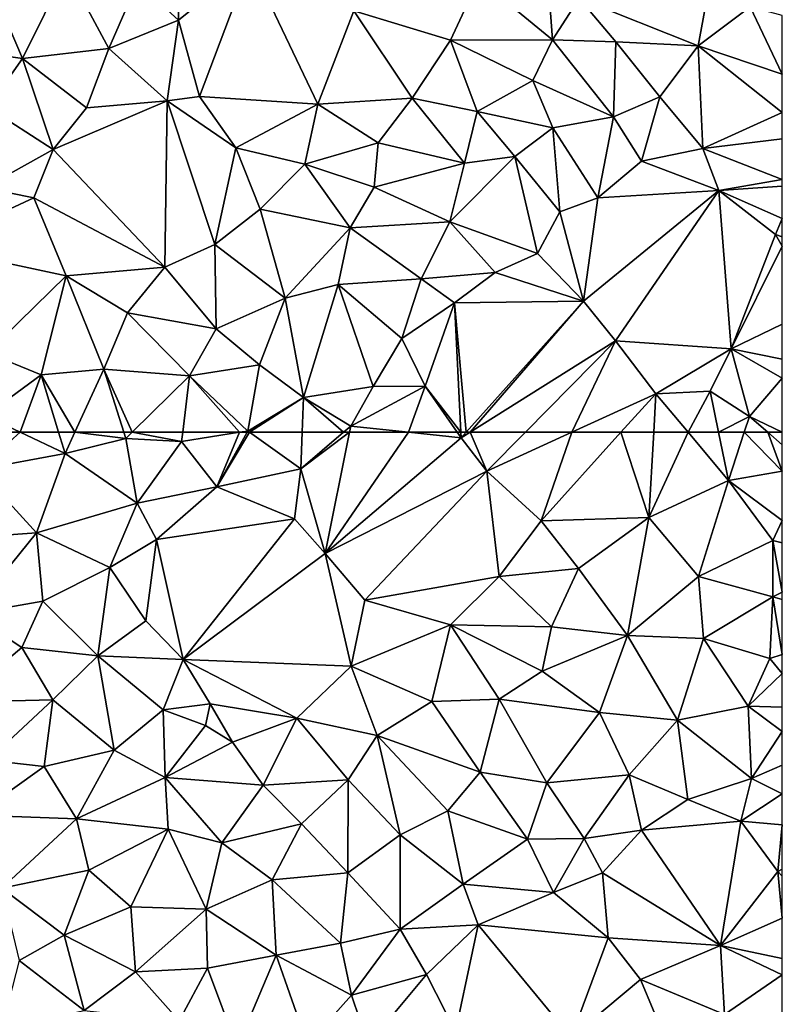
# Model space of a CAD drawing. Extents: x 2983 to 4000, y -3000 to -1995.
# Drawn here: x 3692 to 3750, y -2169 to -2093 of the extents above; entities that cross this region are included whole.
import ezdxf

# ---------------------------------------------------------------- set-up
doc = ezdxf.new("R2010")
doc.units = 0
doc.header["$MEASUREMENT"] = 0
doc.layers.add('Terraen', color=33, linetype='Continuous')

# ---------------------------------------------------------------- blocks, each defined once
blk = doc.blocks.new('1km_6222_576_Flyttet_X-573000m_Y-6225000m_ACAD_1_FMEBLOCK77')
at = {"layer": 'Terraen', "color": 9, "true_color": 0xbbbbbb}
for points in [[(1.248, 62.5, 1.996), (0.88, 59.64, 2.01), (4.078, 62.5, 2.012)], [(0.88, 59.64, 2.01), (7.53, 60.87, 2.04), (4.078, 62.5, 2.012)], [(7.035, 62.5, 2.026), (4.078, 62.5, 2.012), (7.53, 60.87, 2.04)], [(7.035, 62.5, 2.026), (7.53, 60.87, 2.04), (8.28, 62.5, 2.032)], [(8.28, 62.5, 2.032), (7.53, 60.87, 2.04), (12.18, 62.02, 2.06)], [(13.06, 57.06, 2.08), (12.18, 62.02, 2.06), (7.53, 60.87, 2.04)], [(8.28, 62.5, 2.032), (12.18, 62.02, 2.06), (12.03, 62.5, 2.055)], [(12.03, 62.5, 2.055), (12.18, 62.02, 2.06), (12.667, 62.5, 2.059)], [(12.667, 62.5, 2.059), (12.18, 62.02, 2.06), (16.46, 61.79, 2.08)], [(13.06, 57.06, 2.08), (16.46, 61.79, 2.08), (12.18, 62.02, 2.06)], [(12.667, 62.5, 2.059), (16.46, 61.79, 2.08), (16.545, 62.5, 2.076)], [(20.904, 62.5, 2.098), (16.545, 62.5, 2.076), (16.46, 61.79, 2.08)], [(20.904, 62.5, 2.098), (16.46, 61.79, 2.08), (19.17, 58.33, 2.13)], [(20.904, 62.5, 2.098), (19.17, 58.33, 2.13), (21.475, 62.5, 2.101)], [(21.475, 62.5, 2.101), (19.17, 58.33, 2.13), (21.67, 62.5, 2.102)], [(19.17, 58.33, 2.13), (25.6, 59.69, 2.15), (21.67, 62.5, 2.102)], [(21.67, 62.5, 2.102), (25.6, 59.69, 2.15), (25.707, 62.5, 2.124)], [(25.707, 62.5, 2.124), (25.6, 59.69, 2.15), (28.873, 62.5, 2.176)], [(28.873, 62.5, 2.176), (25.6, 59.69, 2.15), (29.325, 62.5, 2.18)], [(25.6, 59.69, 2.15), (27.45, 53.22, 2.17), (29.325, 62.5, 2.18)], [(29.325, 62.5, 2.18), (27.45, 53.22, 2.17), (33.843, 62.5, 2.185)], [(27.45, 53.22, 2.17), (37.89, 62.07, 2.19), (33.843, 62.5, 2.185)], [(27.45, 53.22, 2.17), (39.86, 59.51, 2.16), (37.89, 62.07, 2.19)], [(33.843, 62.5, 2.185), (37.89, 62.07, 2.19), (37.59, 62.5, 2.186)], [(37.59, 62.5, 2.186), (37.89, 62.07, 2.19), (37.869, 62.5, 2.187)], [(37.869, 62.5, 2.187), (37.89, 62.07, 2.19), (38.274, 62.5, 2.19)], [(38.274, 62.5, 2.19), (37.89, 62.07, 2.19), (38.574, 62.5, 2.191)], [(38.574, 62.5, 2.191), (37.89, 62.07, 2.19), (39.86, 59.51, 2.16)], [(38.574, 62.5, 2.191), (39.86, 59.51, 2.16), (42.808, 62.5, 2.172)], [(42.808, 62.5, 2.172), (39.86, 59.51, 2.16), (46.368, 62.5, 2.175)], [(46.368, 62.5, 2.175), (39.86, 59.51, 2.16), (44.01, 55.72, 2.29)], [(50.136, 62.5, 2.22), (44.01, 55.72, 2.29), (52.28, 55.98, 2.23)], [(46.368, 62.5, 2.175), (44.01, 55.72, 2.29), (50.136, 62.5, 2.22)], [(50.136, 62.5, 2.22), (52.28, 55.98, 2.23), (52.645, 62.5, 2.202)], [(52.645, 62.5, 2.202), (52.28, 55.98, 2.23), (55.289, 62.5, 2.217)], [(52.28, 55.98, 2.23), (58.37, 58.82, 2.25), (55.289, 62.5, 2.217)], [(55.289, 62.5, 2.217), (58.37, 58.82, 2.25), (57.617, 62.5, 2.228)], [(57.617, 62.5, 2.228), (58.37, 58.82, 2.25), (59.579, 62.5, 2.242)], [(62.5, 59.529, 2.236), (59.579, 62.5, 2.242), (58.37, 58.82, 2.25)], [(61.386, 62.5, 2.237), (59.579, 62.5, 2.242), (62.5, 59.529, 2.236)], [(62.5, 61.534, 2.234), (62.5, 62.5, 2.233), (61.386, 62.5, 2.237)], [(62.5, 61.534, 2.234), (61.386, 62.5, 2.237), (62.5, 59.529, 2.236)], [(13.06, 57.06, 2.08), (19.17, 58.33, 2.13), (16.46, 61.79, 2.08)], [(5.35, 54.8, 2.07), (7.53, 60.87, 2.04), (0.88, 59.64, 2.01)], [(5.35, 54.8, 2.07), (13.06, 57.06, 2.08), (7.53, 60.87, 2.04)], [(5.35, 54.8, 2.07), (0.88, 59.64, 2.01), (-0.71, 54.35, 2.04)], [(25.1, 55.87, 2.14), (25.6, 59.69, 2.15), (19.17, 58.33, 2.13)], [(27.45, 53.22, 2.17), (25.6, 59.69, 2.15), (25.1, 55.87, 2.14)], [(30.49, 49.63, 2.24), (39.86, 59.51, 2.16), (27.45, 53.22, 2.17)], [(30.49, 49.63, 2.24), (40.8, 51.46, 2.21), (39.86, 59.51, 2.16)], [(40.8, 51.46, 2.21), (44.01, 55.72, 2.29), (39.86, 59.51, 2.16)], [(62.5, 59.529, 2.236), (58.37, 58.82, 2.25), (62.5, 55.738, 2.23)], [(14.53, 54.29, 2.14), (19.17, 58.33, 2.13), (13.06, 57.06, 2.08)], [(14.53, 54.29, 2.14), (25.1, 55.87, 2.14), (19.17, 58.33, 2.13)], [(56.08, 51.44, 2.22), (58.37, 58.82, 2.25), (52.28, 55.98, 2.23)], [(56.08, 51.44, 2.22), (61.78, 54.2, 2.23), (58.37, 58.82, 2.25)], [(58.37, 58.82, 2.25), (61.78, 54.2, 2.23), (62.5, 55.738, 2.23)], [(5.35, 54.8, 2.07), (10.96, 52.15, 2.1), (13.06, 57.06, 2.08)], [(10.96, 52.15, 2.1), (14.53, 54.29, 2.14), (13.06, 57.06, 2.08)], [(16.58, 45.1, 2.12), (25.1, 55.87, 2.14), (14.53, 54.29, 2.14)], [(16.58, 45.1, 2.12), (27.45, 53.22, 2.17), (25.1, 55.87, 2.14)], [(46.88, 52.06, 2.23), (52.28, 55.98, 2.23), (44.01, 55.72, 2.29)], [(50.64, 46.93, 2.22), (52.28, 55.98, 2.23), (46.88, 52.06, 2.23)], [(50.64, 46.93, 2.22), (56.08, 51.44, 2.22), (52.28, 55.98, 2.23)], [(40.8, 51.46, 2.21), (46.88, 52.06, 2.23), (44.01, 55.72, 2.29)], [(62.5, 54.036, 2.224), (62.5, 55.738, 2.23), (61.78, 54.2, 2.23)], [(0.31, 48.59, 2.08), (5.35, 54.8, 2.07), (-0.71, 54.35, 2.04)], [(0.31, 48.59, 2.08), (5.82, 49.56, 2.1), (5.35, 54.8, 2.07)], [(5.82, 49.56, 2.1), (10.96, 52.15, 2.1), (5.35, 54.8, 2.07)], [(13.73, 48.04, 2.16), (14.53, 54.29, 2.14), (10.96, 52.15, 2.1)], [(16.58, 45.1, 2.12), (14.53, 54.29, 2.14), (13.73, 48.04, 2.16)], [(56.08, 51.44, 2.22), (61.77, 49.9, 2.2), (61.78, 54.2, 2.23)], [(61.78, 54.2, 2.23), (61.77, 49.9, 2.2), (62.5, 50.248, 2.198)], [(62.5, 54.036, 2.224), (61.78, 54.2, 2.23), (62.5, 50.248, 2.198)], [(29.46, 44.58, 2.22), (27.45, 53.22, 2.17), (16.58, 45.1, 2.12)], [(29.46, 44.58, 2.22), (30.49, 49.63, 2.24), (27.45, 53.22, 2.17)], [(10.05, 45.36, 2.13), (10.96, 52.15, 2.1), (5.82, 49.56, 2.1)], [(10.05, 45.36, 2.13), (13.73, 48.04, 2.16), (10.96, 52.15, 2.1)], [(37.08, 47.74, 2.21), (40.8, 51.46, 2.21), (30.49, 49.63, 2.24)], [(44.81, 47.59, 2.24), (40.8, 51.46, 2.21), (37.08, 47.74, 2.21)], [(44.81, 47.59, 2.24), (46.88, 52.06, 2.23), (40.8, 51.46, 2.21)], [(50.64, 46.93, 2.22), (46.88, 52.06, 2.23), (44.81, 47.59, 2.24)], [(50.64, 46.93, 2.22), (56.47, 46.7, 2.19), (56.08, 51.44, 2.22)], [(56.47, 46.7, 2.19), (61.77, 49.9, 2.2), (56.08, 51.44, 2.22)], [(61.55, 45.16, 2.18), (61.77, 49.9, 2.2), (56.47, 46.7, 2.19)], [(61.77, 49.9, 2.2), (61.55, 45.16, 2.18), (62.5, 45.471, 2.178)], [(62.5, 49.69, 2.196), (62.5, 50.248, 2.198), (61.77, 49.9, 2.2)], [(62.5, 49.69, 2.196), (61.77, 49.9, 2.2), (62.5, 45.471, 2.178)], [(0.31, 48.59, 2.08), (4.22, 46, 2.11), (5.82, 49.56, 2.1)], [(10.05, 45.36, 2.13), (5.82, 49.56, 2.1), (4.22, 46, 2.11)], [(29.46, 44.58, 2.22), (37.08, 47.74, 2.21), (30.49, 49.63, 2.24)], [(-0.77, 41.83, 2.11), (4.22, 46, 2.11), (0.31, 48.59, 2.08)], [(10.05, 45.36, 2.13), (16.58, 45.1, 2.12), (13.73, 48.04, 2.16)], [(35.65, 41.87, 2.25), (37.08, 47.74, 2.21), (29.46, 44.58, 2.22)], [(35.65, 41.87, 2.25), (40.8, 42.05, 2.25), (37.08, 47.74, 2.21)], [(44.1, 44.2, 2.25), (44.81, 47.59, 2.24), (37.08, 47.74, 2.21)], [(40.8, 42.05, 2.25), (44.1, 44.2, 2.25), (37.08, 47.74, 2.21)], [(44.1, 44.2, 2.25), (50.64, 46.93, 2.22), (44.81, 47.59, 2.24)], [(48.48, 41.02, 2.19), (50.64, 46.93, 2.22), (44.1, 44.2, 2.25)], [(48.48, 41.02, 2.19), (54.47, 40.45, 2.17), (50.64, 46.93, 2.22)], [(54.47, 40.45, 2.17), (56.47, 46.7, 2.19), (50.64, 46.93, 2.22)], [(54.47, 40.45, 2.17), (59.88, 41.51, 2.17), (56.47, 46.7, 2.19)], [(59.88, 41.51, 2.17), (61.55, 45.16, 2.18), (56.47, 46.7, 2.19)], [(6.58, 41.99, 2.14), (4.22, 46, 2.11), (-0.77, 41.83, 2.11)], [(6.58, 41.99, 2.14), (10.05, 45.36, 2.13), (4.22, 46, 2.11)], [(11.28, 38.13, 2.17), (10.05, 45.36, 2.13), (6.58, 41.99, 2.14)], [(15.04, 41.24, 2.17), (16.58, 45.1, 2.12), (10.05, 45.36, 2.13)], [(11.28, 38.13, 2.17), (15.04, 41.24, 2.17), (10.05, 45.36, 2.13)], [(62.5, 45.471, 2.178), (61.55, 45.16, 2.18), (62.5, 44.023, 2.174)], [(15.04, 41.24, 2.17), (18.65, 41.69, 2.19), (16.58, 45.1, 2.12)], [(25.3, 40.59, 2.21), (16.58, 45.1, 2.12), (18.65, 41.69, 2.19)], [(25.3, 40.59, 2.21), (29.46, 44.58, 2.22), (16.58, 45.1, 2.12)], [(31.46, 39.26, 2.24), (29.46, 44.58, 2.22), (25.3, 40.59, 2.21)], [(31.46, 39.26, 2.24), (35.65, 41.87, 2.25), (29.46, 44.58, 2.22)], [(62.5, 44.023, 2.174), (61.55, 45.16, 2.18), (59.88, 41.51, 2.17)], [(48.48, 41.02, 2.19), (44.1, 44.2, 2.25), (40.8, 42.05, 2.25)], [(62.5, 41.445, 2.165), (62.5, 44.023, 2.174), (59.88, 41.51, 2.17)], [(1.61, 37.36, 2.14), (6.58, 41.99, 2.14), (-0.77, 41.83, 2.11)], [(5.93, 36.89, 2.15), (6.58, 41.99, 2.14), (1.61, 37.36, 2.14)], [(11.28, 38.13, 2.17), (6.58, 41.99, 2.14), (5.93, 36.89, 2.15)], [(15.04, 41.24, 2.17), (18.29, 40.04, 2.63), (18.65, 41.69, 2.19)], [(20.37, 38.75, 2.22), (18.65, 41.69, 2.19), (18.29, 40.04, 2.63)], [(20.37, 38.75, 2.22), (25.3, 40.59, 2.21), (18.65, 41.69, 2.19)], [(39.33, 36.46, 2.22), (35.65, 41.87, 2.25), (31.46, 39.26, 2.24)], [(39.33, 36.46, 2.22), (40.8, 42.05, 2.25), (35.65, 41.87, 2.25)], [(44.45, 35.63, 2.18), (40.8, 42.05, 2.25), (39.33, 36.46, 2.22)], [(44.45, 35.63, 2.18), (48.48, 41.02, 2.19), (40.8, 42.05, 2.25)], [(60.13, 35.97, 2.16), (59.88, 41.51, 2.17), (54.47, 40.45, 2.17)], [(62.5, 39.557, 2.17), (59.88, 41.51, 2.17), (60.13, 35.97, 2.16)], [(62.5, 39.557, 2.17), (62.5, 41.445, 2.165), (59.88, 41.51, 2.17)], [(15.19, 36.04, 2.2), (15.04, 41.24, 2.17), (11.28, 38.13, 2.17)], [(15.19, 36.04, 2.2), (18.29, 40.04, 2.63), (15.04, 41.24, 2.17)], [(44.45, 35.63, 2.18), (50.76, 36.25, 2.16), (48.48, 41.02, 2.19)], [(50.76, 36.25, 2.16), (54.47, 40.45, 2.17), (48.48, 41.02, 2.19)], [(15.19, 36.04, 2.2), (20.37, 38.75, 2.22), (18.29, 40.04, 2.63)], [(22.71, 35.46, 2.23), (25.3, 40.59, 2.21), (20.37, 38.75, 2.22)], [(29.22, 35.87, 2.25), (25.3, 40.59, 2.21), (22.71, 35.46, 2.23)], [(29.22, 35.87, 2.25), (31.46, 39.26, 2.24), (25.3, 40.59, 2.21)], [(55.25, 34.35, 2.16), (54.47, 40.45, 2.17), (50.76, 36.25, 2.16)], [(55.25, 34.35, 2.16), (60.13, 35.97, 2.16), (54.47, 40.45, 2.17)], [(33.2, 31.66, 2.23), (31.46, 39.26, 2.24), (29.22, 35.87, 2.25)], [(36.86, 33.49, 2.22), (31.46, 39.26, 2.24), (33.2, 31.66, 2.23)], [(36.86, 33.49, 2.22), (39.33, 36.46, 2.22), (31.46, 39.26, 2.24)], [(62.5, 36.998, 2.165), (62.5, 39.557, 2.17), (60.13, 35.97, 2.16)], [(22.71, 35.46, 2.23), (20.37, 38.75, 2.22), (15.19, 36.04, 2.2)], [(8.4, 32.87, 2.17), (11.28, 38.13, 2.17), (5.93, 36.89, 2.15)], [(8.4, 32.87, 2.17), (15.19, 36.04, 2.2), (11.28, 38.13, 2.17)], [(0.69, 33.16, 2.15), (5.93, 36.89, 2.15), (1.61, 37.36, 2.14)], [(62.5, 34.794, 2.151), (62.5, 36.998, 2.165), (60.13, 35.97, 2.16)], [(8.4, 32.87, 2.17), (5.93, 36.89, 2.15), (0.69, 33.16, 2.15)], [(42.98, 31.31, 2.18), (39.33, 36.46, 2.22), (36.86, 33.49, 2.22)], [(42.98, 31.31, 2.18), (44.45, 35.63, 2.18), (39.33, 36.46, 2.22)], [(47.31, 31.37, 2.16), (50.76, 36.25, 2.16), (44.45, 35.63, 2.18)], [(47.31, 31.37, 2.16), (51.72, 32.01, 2.16), (50.76, 36.25, 2.16)], [(51.72, 32.01, 2.16), (55.25, 34.35, 2.16), (50.76, 36.25, 2.16)], [(8.4, 32.87, 2.17), (15.44, 32.08, 2.21), (15.19, 36.04, 2.2)], [(19.55, 31.04, 2.24), (22.71, 35.46, 2.23), (15.19, 36.04, 2.2)], [(15.44, 32.08, 2.21), (19.55, 31.04, 2.24), (15.19, 36.04, 2.2)], [(25.64, 32.49, 2.25), (29.22, 35.87, 2.25), (22.71, 35.46, 2.23)], [(29.21, 28.74, 2.22), (29.22, 35.87, 2.25), (25.64, 32.49, 2.25)], [(29.21, 28.74, 2.22), (33.2, 31.66, 2.23), (29.22, 35.87, 2.25)], [(47.31, 31.37, 2.16), (44.45, 35.63, 2.18), (42.98, 31.31, 2.18)], [(59.32, 32.7, 2.13), (60.13, 35.97, 2.16), (55.25, 34.35, 2.16)], [(62.5, 34.794, 2.151), (60.13, 35.97, 2.16), (59.32, 32.7, 2.13)], [(25.64, 32.49, 2.25), (22.71, 35.46, 2.23), (19.55, 31.04, 2.24)], [(62.5, 32.409, 2.13), (62.5, 34.794, 2.151), (59.32, 32.7, 2.13)], [(51.72, 32.01, 2.16), (59.32, 32.7, 2.13), (55.25, 34.35, 2.16)], [(38.03, 27.86, 2.18), (36.86, 33.49, 2.22), (33.2, 31.66, 2.23)], [(38.03, 27.86, 2.18), (42.98, 31.31, 2.18), (36.86, 33.49, 2.22)], [(2.69, 27.55, 2.17), (8.4, 32.87, 2.17), (0.69, 33.16, 2.15)], [(2.69, 27.55, 2.17), (9.35, 28.93, 2.2), (8.4, 32.87, 2.17)], [(9.35, 28.93, 2.2), (15.44, 32.08, 2.21), (8.4, 32.87, 2.17)], [(23.41, 28.19, 2.23), (25.64, 32.49, 2.25), (19.55, 31.04, 2.24)], [(23.41, 28.19, 2.23), (29.21, 28.74, 2.22), (25.64, 32.49, 2.25)], [(57.75, 23.16, 2.12), (59.32, 32.7, 2.13), (51.72, 32.01, 2.16)], [(57.75, 23.16, 2.12), (62.16, 28.85, 2.15), (59.32, 32.7, 2.13)], [(62.5, 32.409, 2.13), (59.32, 32.7, 2.13), (62.16, 28.85, 2.15)], [(12.58, 26.13, 2.21), (15.44, 32.08, 2.21), (9.35, 28.93, 2.2)], [(18.35, 25.96, 2.22), (15.44, 32.08, 2.21), (12.58, 26.13, 2.21)], [(18.35, 25.96, 2.22), (19.55, 31.04, 2.24), (15.44, 32.08, 2.21)], [(48.72, 28.74, 2.19), (51.72, 32.01, 2.16), (47.31, 31.37, 2.16)], [(57.75, 23.16, 2.12), (51.72, 32.01, 2.16), (48.72, 28.74, 2.19)], [(62.5, 32.409, 2.13), (62.16, 28.85, 2.15), (62.5, 29.015, 2.149)], [(18.35, 25.96, 2.22), (23.41, 28.19, 2.23), (19.55, 31.04, 2.24)], [(33.21, 24.42, 2.19), (33.2, 31.66, 2.23), (29.21, 28.74, 2.22)], [(33.21, 24.42, 2.19), (38.03, 27.86, 2.18), (33.2, 31.66, 2.23)], [(44.97, 27.22, 2.17), (42.98, 31.31, 2.18), (38.03, 27.86, 2.18)], [(44.97, 27.22, 2.17), (47.31, 31.37, 2.16), (42.98, 31.31, 2.18)], [(44.97, 27.22, 2.17), (48.72, 28.74, 2.19), (47.31, 31.37, 2.16)], [(7.47, 23.97, 2.23), (9.35, 28.93, 2.2), (2.69, 27.55, 2.17)], [(7.47, 23.97, 2.23), (12.58, 26.13, 2.21), (9.35, 28.93, 2.2)], [(28.65, 23.35, 2.2), (29.21, 28.74, 2.22), (23.41, 28.19, 2.23)], [(28.65, 23.35, 2.2), (33.21, 24.42, 2.19), (29.21, 28.74, 2.22)], [(49.15, 23.75, 2.15), (48.72, 28.74, 2.19), (44.97, 27.22, 2.17)], [(49.15, 23.75, 2.15), (57.75, 23.16, 2.12), (48.72, 28.74, 2.19)], [(62.16, 28.85, 2.15), (57.75, 23.16, 2.12), (62.5, 25.269, 2.161)], [(62.5, 28.485, 2.154), (62.5, 29.015, 2.149), (62.16, 28.85, 2.15)], [(62.5, 28.485, 2.154), (62.16, 28.85, 2.15), (62.5, 25.269, 2.161)], [(23.71, 22.43, 2.21), (23.41, 28.19, 2.23), (18.35, 25.96, 2.22)], [(28.65, 23.35, 2.2), (23.41, 28.19, 2.23), (23.71, 22.43, 2.21)], [(7.47, 23.97, 2.23), (2.69, 27.55, 2.17), (4.02, 22.02, 2.22)], [(39.19, 24.74, 2.18), (38.03, 27.86, 2.18), (33.21, 24.42, 2.19)], [(39.19, 24.74, 2.18), (44.97, 27.22, 2.17), (38.03, 27.86, 2.18)], [(49.15, 23.75, 2.15), (44.97, 27.22, 2.17), (39.19, 24.74, 2.18)], [(12.92, 21.15, 2.24), (12.58, 26.13, 2.21), (7.47, 23.97, 2.23)], [(12.92, 21.15, 2.24), (18.35, 25.96, 2.22), (12.58, 26.13, 2.21)], [(12.92, 21.15, 2.24), (18.45, 21.44, 2.22), (18.35, 25.96, 2.22)], [(18.45, 21.44, 2.22), (23.71, 22.43, 2.21), (18.35, 25.96, 2.22)], [(62.5, 25.269, 2.161), (57.75, 23.16, 2.12), (62.5, 22.171, 2.081)], [(29.47, 19.37, 2.19), (33.21, 24.42, 2.19), (28.65, 23.35, 2.2)], [(29.47, 19.37, 2.19), (35.23, 20.94, 2.2), (33.21, 24.42, 2.19)], [(35.23, 20.94, 2.2), (39.19, 24.74, 2.18), (33.21, 24.42, 2.19)], [(37.45, 16.57, 2.15), (39.19, 24.74, 2.18), (35.23, 20.94, 2.2)], [(46.31, 16.11, 2.13), (39.19, 24.74, 2.18), (37.45, 16.57, 2.15)], [(46.31, 16.11, 2.13), (49.15, 23.75, 2.15), (39.19, 24.74, 2.18)], [(8.98, 18.18, 2.25), (7.47, 23.97, 2.23), (4.02, 22.02, 2.22)], [(8.98, 18.18, 2.25), (12.92, 21.15, 2.24), (7.47, 23.97, 2.23)], [(46.31, 16.11, 2.13), (51.64, 20.55, 2.16), (49.15, 23.75, 2.15)], [(51.64, 20.55, 2.16), (57.75, 23.16, 2.12), (49.15, 23.75, 2.15)], [(29.47, 19.37, 2.19), (28.65, 23.35, 2.2), (23.71, 22.43, 2.21)], [(58.06, 17.88, 2.08), (57.75, 23.16, 2.12), (51.64, 20.55, 2.16)], [(62.5, 22.171, 2.081), (57.75, 23.16, 2.12), (62.5, 20.921, 2.072)], [(57.75, 23.16, 2.12), (58.06, 17.88, 2.08), (62.5, 20.921, 2.072)], [(2.68, 16.82, 2.28), (8.98, 18.18, 2.25), (4.02, 22.02, 2.22)], [(20.71, 15.36, 2.17), (23.71, 22.43, 2.21), (18.45, 21.44, 2.22)], [(26.1, 15.57, 2.17), (23.71, 22.43, 2.21), (20.71, 15.36, 2.17)], [(26.1, 15.57, 2.17), (29.47, 19.37, 2.19), (23.71, 22.43, 2.21)], [(16.26, 17.39, 2.22), (12.92, 21.15, 2.24), (8.98, 18.18, 2.25)], [(16.26, 17.39, 2.22), (18.45, 21.44, 2.22), (12.92, 21.15, 2.24)], [(16.26, 17.39, 2.22), (20.71, 15.36, 2.17), (18.45, 21.44, 2.22)], [(30.77, 15.59, 2.18), (35.23, 20.94, 2.2), (29.47, 19.37, 2.19)], [(30.77, 15.59, 2.18), (37.45, 16.57, 2.15), (35.23, 20.94, 2.2)], [(46.31, 16.11, 2.13), (53.72, 15.55, 2.08), (51.64, 20.55, 2.16)], [(58.06, 17.88, 2.08), (51.64, 20.55, 2.16), (53.72, 15.55, 2.08)], [(62.5, 17.088, 2.041), (62.5, 20.921, 2.072), (58.06, 17.88, 2.08)], [(26.1, 15.57, 2.17), (30.77, 15.59, 2.18), (29.47, 19.37, 2.19)]]:
    blk.add_polyline3d(points, close=True, dxfattribs=at)
blk = doc.blocks.new('1km_6222_576_Flyttet_X-573000m_Y-6225000m_ACAD_1_FMEBLOCK106')
at = {"layer": 'Terraen', "color": 9, "true_color": 0xbbbbbb}
for points in [[(56.04, -32.88, 2.09), (58.25, -20.97, 1.97), (46.93, -29.22, 2.05)], [(56.04, -32.88, 2.09), (60.04, -29.89, 2.07), (58.25, -20.97, 1.97)], [(16.22, -30.91, 2.06), (16.38, -23.46, 2.08), (13.08, -28.03, 2.05)], [(16.22, -30.91, 2.06), (21.71, -26.46, 2.04), (16.38, -23.46, 2.08)], [(4.27, -33.85, 2.05), (7.63, -27.03, 2.08), (2.26, -29.2, 2.05)], [(10.87, -33.09, 2.04), (7.63, -27.03, 2.08), (4.27, -33.85, 2.05)], [(10.87, -33.09, 2.04), (13.08, -28.03, 2.05), (7.63, -27.03, 2.08)], [(17.83, -36.76, 1.97), (21.71, -26.46, 2.04), (16.22, -30.91, 2.06)], [(26.91, -37.34, 1.95), (21.71, -26.46, 2.04), (17.83, -36.76, 1.97)], [(26.91, -37.34, 1.95), (29.66, -30.2, 1.95), (21.71, -26.46, 2.04)], [(44.89, -32.42, 2.03), (44.47, -26.83, 1.95), (39.25, -27.77, 1.94)], [(44.89, -32.42, 2.03), (46.93, -29.22, 2.05), (44.47, -26.83, 1.95)], [(37.06, -32.44, 1.97), (39.25, -27.77, 1.94), (29.66, -30.2, 1.95)], [(44.89, -32.42, 2.03), (39.25, -27.77, 1.94), (37.06, -32.44, 1.97)], [(10.87, -33.09, 2.04), (16.22, -30.91, 2.06), (13.08, -28.03, 2.05)], [(4.27, -33.85, 2.05), (2.26, -29.2, 2.05), (-2.91, -32.82, 2.06)], [(44.89, -32.42, 2.03), (49.73, -32.58, 2.09), (46.93, -29.22, 2.05)], [(56.04, -32.88, 2.09), (46.93, -29.22, 2.05), (49.73, -32.58, 2.09)], [(62.5, -35.057, 2.112), (60.04, -29.89, 2.07), (56.04, -32.88, 2.09)], [(62.5, -35.057, 2.112), (62.5, -30.552, 2.088), (60.04, -29.89, 2.07)], [(15.34, -37.1, 1.98), (16.22, -30.91, 2.06), (10.87, -33.09, 2.04)], [(15.34, -37.1, 1.98), (17.83, -36.76, 1.97), (16.22, -30.91, 2.06)], [(26.91, -37.34, 1.95), (34.12, -36.89, 1.99), (29.66, -30.2, 1.95)], [(34.12, -36.89, 1.99), (37.06, -32.44, 1.97), (29.66, -30.2, 1.95)], [(39.11, -37.92, 2.03), (37.06, -32.44, 1.97), (34.12, -36.89, 1.99)], [(43.37, -35.54, 2.04), (44.89, -32.42, 2.03), (37.06, -32.44, 1.97)], [(39.11, -37.92, 2.03), (43.37, -35.54, 2.04), (37.06, -32.44, 1.97)], [(49.55, -38.33, 2.09), (44.89, -32.42, 2.03), (43.37, -35.54, 2.04)], [(49.55, -38.33, 2.09), (49.73, -32.58, 2.09), (44.89, -32.42, 2.03)], [(1.62, -37.61, 2.04), (4.27, -33.85, 2.05), (-2.91, -32.82, 2.06)], [(9.18, -37.63, 2.01), (10.87, -33.09, 2.04), (4.27, -33.85, 2.05)], [(9.18, -37.63, 2.01), (15.34, -37.1, 1.98), (10.87, -33.09, 2.04)], [(49.55, -38.33, 2.09), (53.12, -36.78, 2.11), (49.73, -32.58, 2.09)], [(53.12, -36.78, 2.11), (56.04, -32.88, 2.09), (49.73, -32.58, 2.09)], [(56.4, -40.74, 2.16), (56.04, -32.88, 2.09), (53.12, -36.78, 2.11)], [(62.5, -37.98, 2.135), (62.5, -35.057, 2.112), (56.04, -32.88, 2.09)], [(62.5, -37.98, 2.135), (56.04, -32.88, 2.09), (56.4, -40.74, 2.16)], [(6.61, -40.83, 2.02), (4.27, -33.85, 2.05), (1.62, -37.61, 2.04)], [(6.61, -40.83, 2.02), (9.18, -37.63, 2.01), (4.27, -33.85, 2.05)], [(39.11, -37.92, 2.03), (44.91, -39.16, 2.1), (43.37, -35.54, 2.04)], [(49.55, -38.33, 2.09), (43.37, -35.54, 2.04), (44.91, -39.16, 2.1)], [(20.62, -40.7, 1.93), (17.83, -36.76, 1.97), (15.34, -37.1, 1.98)], [(20.62, -40.7, 1.93), (26.91, -37.34, 1.95), (17.83, -36.76, 1.97)], [(31.52, -40.32, 1.99), (34.12, -36.89, 1.99), (26.91, -37.34, 1.95)], [(38.13, -41.88, 2.09), (34.12, -36.89, 1.99), (31.52, -40.32, 1.99)], [(38.13, -41.88, 2.09), (39.11, -37.92, 2.03), (34.12, -36.89, 1.99)], [(51.72, -41.71, 2.18), (53.12, -36.78, 2.11), (49.55, -38.33, 2.09)], [(51.72, -41.71, 2.18), (56.4, -40.74, 2.16), (53.12, -36.78, 2.11)], [(1.33, -43.77, 2), (6.61, -40.83, 2.02), (1.62, -37.61, 2.04)], [(6.61, -40.83, 2.02), (15.34, -37.1, 1.98), (9.18, -37.63, 2.01)], [(15.18, -49.83, 1.96), (15.34, -37.1, 1.98), (6.61, -40.83, 2.02)], [(15.18, -49.83, 1.96), (19, -48.1, 1.99), (15.34, -37.1, 1.98)], [(19, -48.1, 1.99), (20.62, -40.7, 1.93), (15.34, -37.1, 1.98)], [(25.91, -41.94, 1.98), (26.91, -37.34, 1.95), (20.62, -40.7, 1.93)], [(25.91, -41.94, 1.98), (31.52, -40.32, 1.99), (26.91, -37.34, 1.95)], [(41.99, -41.37, 2.09), (39.11, -37.92, 2.03), (38.13, -41.88, 2.09)], [(41.99, -41.37, 2.09), (44.91, -39.16, 2.1), (39.11, -37.92, 2.03)], [(48.36, -44.54, 2.13), (49.55, -38.33, 2.09), (44.91, -39.16, 2.1)], [(48.36, -44.54, 2.13), (51.72, -41.71, 2.18), (49.55, -38.33, 2.09)], [(62.5, -37.98, 2.135), (56.4, -40.74, 2.16), (62.5, -40.008, 2.153)], [(45.44, -45.6, 2.13), (44.91, -39.16, 2.1), (41.99, -41.37, 2.09)], [(45.44, -45.6, 2.13), (48.36, -44.54, 2.13), (44.91, -39.16, 2.1)], [(19, -48.1, 1.99), (22.48, -45.4, 1.99), (20.62, -40.7, 1.93)], [(22.48, -45.4, 1.99), (25.91, -41.94, 1.98), (20.62, -40.7, 1.93)], [(31.22, -43.72, 2.02), (31.52, -40.32, 1.99), (25.91, -41.94, 1.98)], [(31.22, -43.72, 2.02), (38.13, -41.88, 2.09), (31.52, -40.32, 1.99)], [(57.63, -43.97, 2.16), (56.4, -40.74, 2.16), (51.72, -41.71, 2.18)], [(62.5, -40.008, 2.153), (56.4, -40.74, 2.16), (62.5, -43.121, 2.16)], [(62.5, -43.121, 2.16), (56.4, -40.74, 2.16), (57.63, -43.97, 2.16)], [(5.13, -44.52, 2.01), (6.61, -40.83, 2.02), (1.33, -43.77, 2)], [(15.18, -49.83, 1.96), (6.61, -40.83, 2.02), (5.13, -44.52, 2.01)], [(37.02, -46.37, 2.09), (41.99, -41.37, 2.09), (38.13, -41.88, 2.09)], [(43.74, -48.8, 2.13), (41.99, -41.37, 2.09), (37.02, -46.37, 2.09)], [(43.74, -48.8, 2.13), (45.44, -45.6, 2.13), (41.99, -41.37, 2.09)], [(29.38, -46.83, 2.05), (25.91, -41.94, 1.98), (22.48, -45.4, 1.99)], [(29.38, -46.83, 2.05), (31.22, -43.72, 2.02), (25.91, -41.94, 1.98)], [(37.02, -46.37, 2.09), (38.13, -41.88, 2.09), (31.22, -43.72, 2.02)], [(48.36, -44.54, 2.13), (57.63, -43.97, 2.16), (51.72, -41.71, 2.18)], [(-2.92, -48.25, 1.97), (5.13, -44.52, 2.01), (1.33, -43.77, 2)], [(37.02, -46.37, 2.09), (31.22, -43.72, 2.02), (29.38, -46.83, 2.05)], [(62.5, -43.121, 2.16), (57.63, -43.97, 2.16), (62.5, -43.627, 2.16)], [(62.5, -43.627, 2.16), (57.63, -43.97, 2.16), (62.5, -46.114, 2.16)], [(7.61, -50.51, 1.96), (5.13, -44.52, 2.01), (-2.92, -48.25, 1.97)], [(15.18, -49.83, 1.96), (5.13, -44.52, 2.01), (7.61, -50.51, 1.96)], [(47.26, -52.45, 2.18), (57.63, -43.97, 2.16), (48.36, -44.54, 2.13)], [(49.71, -55.5, 2.2), (57.63, -43.97, 2.16), (47.26, -52.45, 2.18)], [(58.58, -56.1, 2.17), (57.63, -43.97, 2.16), (49.71, -55.5, 2.2)], [(57.63, -43.97, 2.16), (61.97, -47.35, 2.16), (62.5, -46.114, 2.16)], [(58.58, -56.1, 2.17), (61.97, -47.35, 2.16), (57.63, -43.97, 2.16)], [(47.26, -52.45, 2.18), (48.36, -44.54, 2.13), (45.44, -45.6, 2.13)], [(24.39, -52.23, 2.05), (22.48, -45.4, 1.99), (19, -48.1, 1.99)], [(24.39, -52.23, 2.05), (29.38, -46.83, 2.05), (22.48, -45.4, 1.99)], [(47.26, -52.45, 2.18), (45.44, -45.6, 2.13), (43.74, -48.8, 2.13)], [(34.82, -50.73, 2.09), (37.02, -46.37, 2.09), (29.38, -46.83, 2.05)], [(40.49, -50.24, 2.17), (37.02, -46.37, 2.09), (34.82, -50.73, 2.09)], [(40.49, -50.24, 2.17), (43.74, -48.8, 2.13), (37.02, -46.37, 2.09)], [(62.5, -46.114, 2.16), (61.97, -47.35, 2.16), (62.5, -47.506, 2.162)], [(24.39, -52.23, 2.05), (28.46, -51.17, 2.08), (29.38, -46.83, 2.05)], [(28.46, -51.17, 2.08), (34.82, -50.73, 2.09), (29.38, -46.83, 2.05)], [(62.5, -48.238, 2.166), (61.97, -47.35, 2.16), (58.58, -56.1, 2.17)], [(62.5, -48.238, 2.166), (62.5, -47.506, 2.162), (61.97, -47.35, 2.16)], [(1.56, -56.4, 1.96), (7.61, -50.51, 1.96), (-2.92, -48.25, 1.97)], [(19.11, -54.58, 2.03), (19, -48.1, 1.99), (15.18, -49.83, 1.96)], [(19.11, -54.58, 2.03), (24.39, -52.23, 2.05), (19, -48.1, 1.99)], [(62.5, -48.238, 2.166), (58.58, -56.1, 2.17), (62.5, -54.199, 2.188)], [(47.26, -52.45, 2.18), (43.74, -48.8, 2.13), (40.49, -50.24, 2.17)], [(5.7, -58.1, 1.99), (7.61, -50.51, 1.96), (1.56, -56.4, 1.96)], [(10.51, -57.65, 2.01), (7.61, -50.51, 1.96), (5.7, -58.1, 1.99)], [(15.18, -49.83, 1.96), (7.61, -50.51, 1.96), (12.3, -53.33, 1.99)], [(10.51, -57.65, 2.01), (12.3, -53.33, 1.99), (7.61, -50.51, 1.96)], [(19.11, -54.58, 2.03), (15.18, -49.83, 1.96), (12.3, -53.33, 1.99)], [(37.38, -52.57, 2.11), (40.49, -50.24, 2.17), (34.82, -50.73, 2.09)], [(47.26, -52.45, 2.18), (40.49, -50.24, 2.17), (37.38, -52.57, 2.11)], [(25.81, -59.82, 2.1), (28.46, -51.17, 2.08), (24.39, -52.23, 2.05)], [(31.15, -59, 2.13), (28.46, -51.17, 2.08), (25.81, -59.82, 2.1)], [(33.35, -55.31, 2.14), (34.82, -50.73, 2.09), (28.46, -51.17, 2.08)], [(31.15, -59, 2.13), (33.35, -55.31, 2.14), (28.46, -51.17, 2.08)], [(33.35, -55.31, 2.14), (37.38, -52.57, 2.11), (34.82, -50.73, 2.09)], [(22.42, -57.33, 2.08), (24.39, -52.23, 2.05), (19.11, -54.58, 2.03)], [(22.42, -57.33, 2.08), (25.81, -59.82, 2.1), (24.39, -52.23, 2.05)], [(35.12, -58.96, 2.15), (37.38, -52.57, 2.11), (33.35, -55.31, 2.14)], [(37.869, -62.5, 2.187), (37.38, -52.57, 2.11), (35.12, -58.96, 2.15)], [(38.274, -62.5, 2.19), (47.26, -52.45, 2.18), (37.38, -52.57, 2.11)], [(37.869, -62.5, 2.187), (38.274, -62.5, 2.19), (37.38, -52.57, 2.11)], [(38.274, -62.5, 2.19), (38.574, -62.5, 2.191), (47.26, -52.45, 2.18)], [(38.574, -62.5, 2.191), (49.71, -55.5, 2.2), (47.26, -52.45, 2.18)], [(17.06, -58.17, 2.05), (12.3, -53.33, 1.99), (10.51, -57.65, 2.01)], [(17.06, -58.17, 2.05), (19.11, -54.58, 2.03), (12.3, -53.33, 1.99)], [(62.5, -56.903, 2.209), (62.5, -54.199, 2.188), (58.58, -56.1, 2.17)], [(17.06, -58.17, 2.05), (22.42, -57.33, 2.08), (19.11, -54.58, 2.03)], [(31.15, -59, 2.13), (35.12, -58.96, 2.15), (33.35, -55.31, 2.14)], [(38.574, -62.5, 2.191), (42.808, -62.5, 2.172), (49.71, -55.5, 2.2)], [(42.808, -62.5, 2.172), (46.368, -62.5, 2.175), (49.71, -55.5, 2.2)], [(46.368, -62.5, 2.175), (52.81, -59.54, 2.19), (49.71, -55.5, 2.2)], [(52.81, -59.54, 2.19), (58.58, -56.1, 2.17), (49.71, -55.5, 2.2)], [(1.41, -61.24, 1.99), (5.7, -58.1, 1.99), (1.56, -56.4, 1.96)], [(56.97, -59.34, 2.21), (58.58, -56.1, 2.17), (52.81, -59.54, 2.19)], [(59.98, -61.28, 2.24), (58.58, -56.1, 2.17), (56.97, -59.34, 2.21)], [(62.5, -56.903, 2.209), (58.58, -56.1, 2.17), (62.5, -58.352, 2.226)], [(58.58, -56.1, 2.17), (59.98, -61.28, 2.24), (62.5, -58.352, 2.226)], [(21.53, -62.4, 2.1), (22.42, -57.33, 2.08), (17.06, -58.17, 2.05)], [(21.53, -62.4, 2.1), (25.81, -59.82, 2.1), (22.42, -57.33, 2.08)], [(5.7, -58.1, 1.99), (1.41, -61.24, 1.99), (4.078, -62.5, 2.012)], [(7.035, -62.5, 2.026), (5.7, -58.1, 1.99), (4.078, -62.5, 2.012)], [(8.28, -62.5, 2.032), (10.51, -57.65, 2.01), (5.7, -58.1, 1.99)], [(7.035, -62.5, 2.026), (8.28, -62.5, 2.032), (5.7, -58.1, 1.99)], [(8.28, -62.5, 2.032), (12.03, -62.5, 2.055), (10.51, -57.65, 2.01)], [(12.03, -62.5, 2.055), (12.667, -62.5, 2.059), (10.51, -57.65, 2.01)], [(12.667, -62.5, 2.059), (17.06, -58.17, 2.05), (10.51, -57.65, 2.01)], [(12.667, -62.5, 2.059), (16.545, -62.5, 2.076), (17.06, -58.17, 2.05)], [(20.904, -62.5, 2.098), (17.06, -58.17, 2.05), (16.545, -62.5, 2.076)], [(20.904, -62.5, 2.098), (21.53, -62.4, 2.1), (17.06, -58.17, 2.05)], [(62.5, -62.5, 2.233), (62.5, -58.352, 2.226), (59.98, -61.28, 2.24)], [(29.42, -62.03, 2.18), (31.15, -59, 2.13), (25.81, -59.82, 2.1)], [(29.42, -62.03, 2.18), (35.12, -58.96, 2.15), (31.15, -59, 2.13)], [(33.843, -62.5, 2.185), (35.12, -58.96, 2.15), (29.42, -62.03, 2.18)], [(33.843, -62.5, 2.185), (37.59, -62.5, 2.186), (35.12, -58.96, 2.15)], [(37.59, -62.5, 2.186), (37.869, -62.5, 2.187), (35.12, -58.96, 2.15)], [(46.368, -62.5, 2.175), (50.136, -62.5, 2.22), (52.81, -59.54, 2.19)], [(50.136, -62.5, 2.22), (52.645, -62.5, 2.202), (52.81, -59.54, 2.19)], [(52.645, -62.5, 2.202), (55.289, -62.5, 2.217), (52.81, -59.54, 2.19)], [(55.289, -62.5, 2.217), (56.97, -59.34, 2.21), (52.81, -59.54, 2.19)], [(55.289, -62.5, 2.217), (57.617, -62.5, 2.228), (56.97, -59.34, 2.21)], [(57.617, -62.5, 2.228), (59.98, -61.28, 2.24), (56.97, -59.34, 2.21)], [(21.67, -62.5, 2.102), (25.81, -59.82, 2.1), (21.53, -62.4, 2.1)], [(21.67, -62.5, 2.102), (25.707, -62.5, 2.124), (25.81, -59.82, 2.1)], [(25.707, -62.5, 2.124), (28.873, -62.5, 2.176), (25.81, -59.82, 2.1)], [(28.873, -62.5, 2.176), (29.42, -62.03, 2.18), (25.81, -59.82, 2.1)], [(1.248, -62.5, 1.996), (4.078, -62.5, 2.012), (1.41, -61.24, 1.99)], [(57.617, -62.5, 2.228), (59.579, -62.5, 2.242), (59.98, -61.28, 2.24)], [(59.579, -62.5, 2.242), (61.386, -62.5, 2.237), (59.98, -61.28, 2.24)], [(62.5, -62.5, 2.233), (59.98, -61.28, 2.24), (61.386, -62.5, 2.237)], [(20.904, -62.5, 2.098), (21.475, -62.5, 2.101), (21.53, -62.4, 2.1)], [(21.475, -62.5, 2.101), (21.67, -62.5, 2.102), (21.53, -62.4, 2.1)], [(28.873, -62.5, 2.176), (29.325, -62.5, 2.18), (29.42, -62.03, 2.18)], [(29.325, -62.5, 2.18), (33.843, -62.5, 2.185), (29.42, -62.03, 2.18)]]:
    blk.add_polyline3d(points, close=True, dxfattribs=at)

msp = doc.modelspace()

# ---------------------------------------------------------------- block references
at = {"layer": 'Terraen', "color": 9, "true_color": 0xbbbbbb}
for name, p in [('1km_6222_576_Flyttet_X-573000m_Y-6225000m_ACAD_1_FMEBLOCK106', (3687.5, -2062.5)), ('1km_6222_576_Flyttet_X-573000m_Y-6225000m_ACAD_1_FMEBLOCK77', (3687.5, -2187.5))]:
    msp.add_blockref(name, p, dxfattribs=at)

doc.saveas('drawing.dxf')
